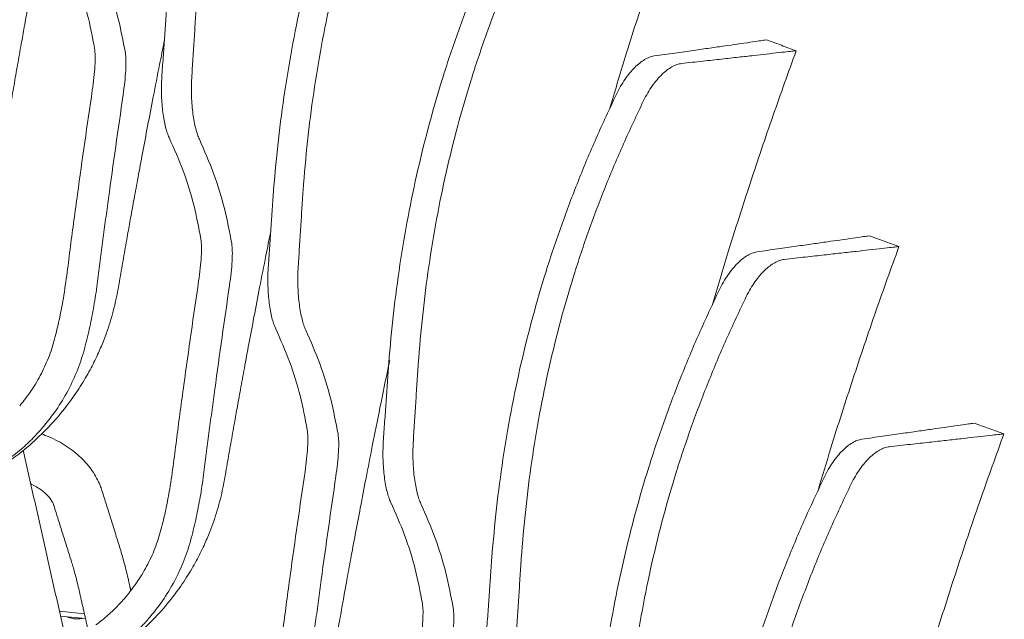
# Model space of a CAD drawing. Extents: x -25 to 2014, y 492 to 1071.
# Drawn here: x 1951 to 2014, y 834 to 872 of the extents above; entities that cross this region are included whole.
import ezdxf

# ---------------------------------------------------------------- set-up
doc = ezdxf.new("R2010")
doc.units = 0
doc.header["$LTSCALE"] = 2
doc.header["$MEASUREMENT"] = 0
doc.layers.get('0').update_dxf_attribs({"linetype": 'CONTINUOUS'})

msp = doc.modelspace()

# ---------------------------------------------------------------- linework, layer by layer
at = {"color": 7, "linetype": 'Continuous', "lineweight": 15}
for p, q in [((1953.576, 834.877), (1955.16, 834.72)), ((1953.646, 834.569), (1955.23, 834.412))]:
    msp.add_line(p, q, dxfattribs=at)
for points, knots in [([(1967.177, 861.661), (1967.271, 862.713), (1967.458, 864.811), (1967.872, 867.909), (1968.387, 870.96), (1969.017, 873.979), (1969.759, 876.945), (1970.617, 879.876), (1971.577, 882.744), (1972.646, 885.567), (1973.812, 888.355), (1974.664, 890.169), (1975.097, 891.091)], [0, 0, 0, 0, 0.100391, 0.2000089, 0.2986237, 0.3976124, 0.4981017, 0.5962054, 0.6969367, 0.7968467, 0.8967282, 1, 1, 1, 1]), ([(1969.048, 861.604), (1969.135, 862.647), (1969.309, 864.722), (1969.703, 867.789), (1970.199, 870.807), (1970.811, 873.791), (1971.536, 876.723), (1972.379, 879.618), (1973.326, 882.45), (1974.384, 885.236), (1975.541, 887.987), (1976.388, 889.775), (1976.819, 890.684)], [0, 0, 0, 0, 0.100422, 0.199994, 0.298514, 0.397384, 0.497756, 0.595774, 0.696473, 0.796431, 0.896459, 1, 1, 1, 1]), ([(1942.319, 855.676), (1942.848, 856.005), (1943.875, 856.645), (1945.229, 857.769), (1946.388, 858.924), (1947.351, 860.085), (1948.132, 861.21), (1948.752, 862.267), (1949.236, 863.235), (1949.691, 864.299), (1950.115, 865.515), (1950.458, 866.9), (1950.686, 868.261), (1950.917, 869.58), (1951.135, 870.813), (1951.35, 872.012), (1951.57, 873.227), (1951.82, 874.594), (1952.106, 876.131), (1952.429, 877.836), (1952.79, 879.709), (1953.143, 881.515), (1953.38, 882.695), (1953.481, 883.196)], [0, 0, 0, 0, 0.060581, 0.117556, 0.170646, 0.219602, 0.263992, 0.303719, 0.338724, 0.369144, 0.416288, 0.463778, 0.507791, 0.550487, 0.594022, 0.629549, 0.669024, 0.714093, 0.764757, 0.821016, 0.88287, 0.950319, 1, 1, 1, 1]), ([(1988.512, 866.755), (1988.84, 867.855), (1989.604, 870.414), (1990.89, 874.405), (1992.322, 878.665), (1993.331, 881.459), (1993.822, 882.821)], [0, 0, 0, 0, 0.203426, 0.473404, 0.743346, 1, 1, 1, 1]), ([(1974.489, 850.632), (1974.582, 851.685), (1974.769, 853.783), (1975.183, 856.881), (1975.698, 859.932), (1976.329, 862.951), (1977.071, 865.917), (1977.928, 868.848), (1978.889, 871.716), (1979.957, 874.539), (1981.123, 877.327), (1981.975, 879.141), (1982.408, 880.063)], [0, 0, 0, 0, 0.100391, 0.200009, 0.298624, 0.397612, 0.498102, 0.596205, 0.696937, 0.796847, 0.896729, 1, 1, 1, 1]), ([(1976.36, 850.576), (1976.447, 851.619), (1976.621, 853.694), (1977.014, 856.761), (1977.51, 859.778), (1978.123, 862.763), (1978.848, 865.695), (1979.69, 868.589), (1980.638, 871.422), (1981.696, 874.208), (1982.852, 876.959), (1983.7, 878.747), (1984.131, 879.656)], [0, 0, 0, 0, 0.100422, 0.199994, 0.298513, 0.397384, 0.497756, 0.595774, 0.696473, 0.796431, 0.896459, 1, 1, 1, 1]), ([(1955.806, 870.62), (1955.666, 871.345), (1955.386, 872.798), (1954.725, 874.95), (1954.099, 876.361), (1953.787, 877.063)], [0, 0, 0, 0, 0.333804, 0.668304, 1, 1, 1, 1]), ([(1957.761, 870.341), (1957.619, 871.081), (1957.334, 872.563), (1956.663, 874.77), (1956.027, 876.226), (1955.71, 876.951)], [0, 0, 0, 0, 0.333212, 0.667684, 1, 1, 1, 1]), ([(1949.074, 843.567), (1949.603, 843.896), (1950.63, 844.536), (1951.984, 845.66), (1953.143, 846.815), (1954.106, 847.976), (1954.887, 849.101), (1955.507, 850.158), (1955.991, 851.126), (1956.446, 852.19), (1956.87, 853.406), (1957.213, 854.791), (1957.441, 856.152), (1957.672, 857.471), (1957.89, 858.704), (1958.105, 859.903), (1958.325, 861.118), (1958.576, 862.485), (1958.862, 864.022), (1959.184, 865.727), (1959.545, 867.6), (1959.898, 869.406), (1960.135, 870.586), (1960.236, 871.087)], [0, 0, 0, 0, 0.0605814, 0.1175564, 0.1706459, 0.2196018, 0.2639921, 0.3037191, 0.3387237, 0.3691439, 0.4162882, 0.4637779, 0.5077916, 0.5504868, 0.594022, 0.629549, 0.6690238, 0.7140932, 0.7647575, 0.8210163, 0.8828704, 0.950319, 1, 1, 1, 1]), ([(1991.341, 870.132), (1991.789, 870.195), (1992.675, 870.32), (1993.853, 870.488), (1994.912, 870.639), (1995.839, 870.772), (1996.709, 870.898), (1997.463, 871.006), (1998.055, 871.092), (1998.39, 871.14), (1998.516, 871.159), (1998.485, 871.154), (1998.484, 871.154)], [0, 0, 0, 0, 0.101967, 0.201471, 0.300926, 0.400953, 0.499204, 0.625456, 0.750021, 0.875072, 0.999506, 1, 1, 1, 1]), ([(2000.362, 870.464), (2000.049, 870.579), (1999.423, 870.809), (1998.798, 871.039), (1998.485, 871.154)], [0, 0, 0, 0, 0.499999, 1, 1, 1, 1]), ([(1955.661, 867.961), (1955.698, 868.231), (1955.772, 868.77), (1955.835, 869.524), (1955.854, 870.18), (1955.822, 870.473), (1955.806, 870.62)], [0, 0, 0, 0, 0.249634, 0.499577, 0.74944, 1, 1, 1, 1]), ([(1993.085, 869.656), (1993.542, 869.706), (1994.445, 869.804), (1995.645, 869.937), (1996.724, 870.057), (1997.669, 870.163), (1998.555, 870.263), (1999.323, 870.35), (1999.926, 870.419), (2000.266, 870.453), (2000.394, 870.468), (2000.362, 870.464), (2000.362, 870.464)], [0, 0, 0, 0, 0.101711, 0.201035, 0.300377, 0.400354, 0.498608, 0.624939, 0.74964, 0.87487, 0.999505, 1, 1, 1, 1]), ([(1995.022, 854.289), (1995.361, 855.425), (1996.135, 858.02), (1997.432, 862.048), (1998.864, 866.307), (1999.873, 869.102), (2000.364, 870.463)], [0, 0, 0, 0, 0.20873, 0.476911, 0.745055, 1, 1, 1, 1]), ([(1957.621, 867.672), (1957.658, 867.941), (1957.731, 868.482), (1957.792, 869.237), (1957.81, 869.897), (1957.777, 870.193), (1957.761, 870.341)], [0, 0, 0, 0, 0.247509, 0.496846, 0.747587, 1, 1, 1, 1]), ([(1988.95, 867.706), (1989.037, 867.876), (1989.21, 868.216), (1989.499, 868.666), (1989.8, 869.066), (1990.112, 869.409), (1990.428, 869.693), (1990.742, 869.912), (1991.051, 870.069), (1991.244, 870.111), (1991.341, 870.132)], [0, 0, 0, 0, 0.125119, 0.249515, 0.37492, 0.499795, 0.624479, 0.750027, 0.874774, 1, 1, 1, 1]), ([(1990.673, 867.299), (1990.759, 867.467), (1990.932, 867.803), (1991.222, 868.245), (1991.525, 868.636), (1991.839, 868.97), (1992.158, 869.244), (1992.476, 869.454), (1992.79, 869.601), (1992.987, 869.637), (1993.085, 869.656)], [0, 0, 0, 0, 0.123239, 0.246168, 0.370606, 0.495101, 0.620019, 0.746442, 0.872685, 1, 1, 1, 1]), ([(1960.542, 864.954), (1960.501, 865.05), (1960.419, 865.239), (1960.311, 865.614), (1960.217, 866.046), (1960.142, 866.533), (1960.088, 867.063), (1960.057, 867.626), (1960.05, 868.209), (1960.068, 868.6), (1960.077, 868.796)], [0, 0, 0, 0, 0.12498, 0.249557, 0.374884, 0.499227, 0.62453, 0.749252, 0.874144, 1, 1, 1, 1]), ([(1960.077, 868.796), (1960.068, 868.601), (1960.05, 868.212), (1960.057, 867.63), (1960.087, 867.068), (1960.141, 866.537), (1960.216, 866.05), (1960.31, 865.617), (1960.418, 865.241), (1960.5, 865.05), (1960.542, 864.954)], [0, 0, 0, 0, 0.124853, 0.249538, 0.374763, 0.499216, 0.624581, 0.74903, 0.874386, 1, 1, 1, 1]), ([(1962.465, 864.842), (1962.423, 864.94), (1962.339, 865.136), (1962.228, 865.52), (1962.132, 865.959), (1962.054, 866.453), (1961.996, 866.989), (1961.962, 867.556), (1961.951, 868.142), (1961.967, 868.536), (1961.975, 868.733)], [0, 0, 0, 0, 0.125753, 0.251208, 0.377354, 0.502266, 0.627726, 0.752046, 0.875889, 1, 1, 1, 1]), ([(1953.825, 854.745), (1953.908, 855.295), (1954.073, 856.394), (1954.274, 858.051), (1954.495, 859.705), (1954.941, 863.011), (1955.341, 865.76), (1955.661, 867.961)], [0, 0, 0, 0, 0.125, 0.250005, 0.375252, 0.500005, 1, 1, 1, 1]), ([(1955.79, 854.409), (1955.862, 854.879), (1956.003, 855.791), (1956.165, 857.143), (1956.337, 858.46), (1956.51, 859.771), (1956.925, 862.846), (1957.304, 865.477), (1957.621, 867.672)], [0, 0, 0, 0, 0.106614, 0.206815, 0.304905, 0.404215, 0.503245, 1, 1, 1, 1]), ([(1981.031, 838.275), (1981.124, 839.328), (1981.311, 841.425), (1981.725, 844.524), (1982.24, 847.575), (1982.871, 850.594), (1983.613, 853.56), (1984.47, 856.49), (1985.431, 859.359), (1986.499, 862.181), (1987.665, 864.969), (1988.517, 866.783), (1988.95, 867.706)], [0, 0, 0, 0, 0.100391, 0.200009, 0.298624, 0.397612, 0.498102, 0.596205, 0.696937, 0.796847, 0.896729, 1, 1, 1, 1]), ([(1982.902, 838.219), (1982.989, 839.261), (1983.163, 841.337), (1983.556, 844.403), (1984.052, 847.421), (1984.665, 850.406), (1985.39, 853.337), (1986.232, 856.232), (1987.18, 859.064), (1988.238, 861.851), (1989.394, 864.602), (1990.242, 866.39), (1990.673, 867.299)], [0, 0, 0, 0, 0.100422, 0.199994, 0.298514, 0.397384, 0.497756, 0.595774, 0.696473, 0.796431, 0.896459, 1, 1, 1, 1]), ([(1962.561, 858.511), (1962.421, 859.236), (1962.141, 860.689), (1961.48, 862.841), (1960.854, 864.252), (1960.542, 864.954)], [0, 0, 0, 0, 0.333804, 0.668304, 1, 1, 1, 1]), ([(1964.516, 858.232), (1964.374, 858.972), (1964.089, 860.454), (1963.418, 862.661), (1962.782, 864.117), (1962.465, 864.842)], [0, 0, 0, 0, 0.333212, 0.667684, 1, 1, 1, 1]), ([(1955.829, 831.458), (1956.358, 831.787), (1957.385, 832.427), (1958.739, 833.551), (1959.898, 834.706), (1960.861, 835.867), (1961.642, 836.992), (1962.262, 838.049), (1962.746, 839.017), (1963.201, 840.081), (1963.625, 841.297), (1963.968, 842.682), (1964.196, 844.043), (1964.427, 845.362), (1964.645, 846.595), (1964.86, 847.794), (1965.08, 849.009), (1965.331, 850.376), (1965.617, 851.913), (1965.939, 853.618), (1966.3, 855.491), (1966.653, 857.297), (1966.89, 858.478), (1966.991, 858.979)], [0, 0, 0, 0, 0.060581, 0.117555, 0.170644, 0.219599, 0.263988, 0.303715, 0.338719, 0.369139, 0.416282, 0.463772, 0.507784, 0.550479, 0.594014, 0.62954, 0.669015, 0.714083, 0.764747, 0.821005, 0.882858, 0.950306, 1, 1, 1, 1]), ([(1997.865, 857.697), (1998.313, 857.761), (1999.199, 857.886), (2000.377, 858.054), (2001.436, 858.205), (2002.363, 858.338), (2003.233, 858.463), (2003.987, 858.572), (2004.579, 858.658), (2004.914, 858.707), (2005.04, 858.724), (2005.009, 858.72), (2005.008, 858.72)], [0, 0, 0, 0, 0.101967, 0.201471, 0.300926, 0.400953, 0.499204, 0.625456, 0.750021, 0.875072, 0.999506, 1, 1, 1, 1]), ([(2006.886, 858.03), (2006.573, 858.145), (2005.947, 858.375), (2005.322, 858.605), (2005.009, 858.72)], [0, 0, 0, 0, 0.499999, 1, 1, 1, 1]), ([(1962.417, 855.852), (1962.453, 856.121), (1962.527, 856.661), (1962.59, 857.415), (1962.609, 858.071), (1962.577, 858.364), (1962.561, 858.511)], [0, 0, 0, 0, 0.249637, 0.499579, 0.749441, 1, 1, 1, 1]), ([(1964.376, 855.563), (1964.413, 855.832), (1964.486, 856.373), (1964.547, 857.128), (1964.565, 857.788), (1964.532, 858.084), (1964.516, 858.232)], [0, 0, 0, 0, 0.247509, 0.496847, 0.747584, 1, 1, 1, 1]), ([(1999.609, 857.221), (2000.066, 857.271), (2000.969, 857.37), (2002.169, 857.503), (2003.248, 857.623), (2004.193, 857.729), (2005.079, 857.829), (2005.847, 857.916), (2006.45, 857.984), (2006.79, 858.019), (2006.917, 858.034), (2006.886, 858.03), (2006.886, 858.03)], [0, 0, 0, 0, 0.101711, 0.201035, 0.300377, 0.400354, 0.498608, 0.624939, 0.74964, 0.87487, 0.999505, 1, 1, 1, 1]), ([(2001.751, 842.535), (2002.022, 843.444), (2002.73, 845.812), (2003.956, 849.614), (2005.388, 853.873), (2006.397, 856.667), (2006.888, 858.029)], [0, 0, 0, 0, 0.1743122, 0.4541569, 0.733965, 1, 1, 1, 1]), ([(1995.474, 855.271), (1995.561, 855.442), (1995.734, 855.782), (1996.023, 856.232), (1996.324, 856.632), (1996.636, 856.975), (1996.952, 857.259), (1997.266, 857.477), (1997.575, 857.634), (1997.768, 857.676), (1997.865, 857.697)], [0, 0, 0, 0, 0.1251168, 0.2495144, 0.3749187, 0.4997948, 0.6244774, 0.7500264, 0.8747745, 1, 1, 1, 1]), ([(1967.297, 852.845), (1967.256, 852.941), (1967.174, 853.13), (1967.066, 853.505), (1966.972, 853.937), (1966.897, 854.424), (1966.843, 854.954), (1966.812, 855.517), (1966.805, 856.1), (1966.823, 856.491), (1966.832, 856.687)], [0, 0, 0, 0, 0.124979, 0.249557, 0.374885, 0.499228, 0.62453, 0.749252, 0.874144, 1, 1, 1, 1]), ([(1966.832, 856.687), (1966.823, 856.492), (1966.805, 856.103), (1966.812, 855.521), (1966.842, 854.959), (1966.897, 854.428), (1966.971, 853.941), (1967.065, 853.508), (1967.173, 853.132), (1967.255, 852.941), (1967.297, 852.845)], [0, 0, 0, 0, 0.124853, 0.249538, 0.374763, 0.499216, 0.624581, 0.74903, 0.874388, 1, 1, 1, 1]), ([(1997.197, 854.865), (1997.283, 855.033), (1997.456, 855.369), (1997.746, 855.81), (1998.049, 856.202), (1998.363, 856.535), (1998.682, 856.81), (1999, 857.02), (1999.314, 857.167), (1999.51, 857.203), (1999.609, 857.221)], [0, 0, 0, 0, 0.123239, 0.246168, 0.370607, 0.4951, 0.620018, 0.746442, 0.872685, 1, 1, 1, 1]), ([(1969.22, 852.733), (1969.178, 852.831), (1969.094, 853.027), (1968.983, 853.411), (1968.887, 853.85), (1968.809, 854.344), (1968.751, 854.88), (1968.717, 855.447), (1968.706, 856.033), (1968.722, 856.427), (1968.73, 856.624)], [0, 0, 0, 0, 0.125753, 0.251209, 0.377353, 0.502268, 0.627725, 0.752048, 0.875889, 1, 1, 1, 1]), ([(1960.58, 842.636), (1960.663, 843.186), (1960.828, 844.285), (1961.029, 845.942), (1961.25, 847.596), (1961.696, 850.902), (1962.096, 853.651), (1962.417, 855.852)], [0, 0, 0, 0, 0.125, 0.250005, 0.375252, 0.500005, 1, 1, 1, 1]), ([(1962.545, 842.3), (1962.617, 842.77), (1962.758, 843.682), (1962.92, 845.034), (1963.092, 846.351), (1963.265, 847.662), (1963.68, 850.737), (1964.06, 853.368), (1964.376, 855.563)], [0, 0, 0, 0, 0.106614, 0.206815, 0.304905, 0.404214, 0.503245, 1, 1, 1, 1]), ([(1987.555, 825.841), (1987.648, 826.894), (1987.835, 828.991), (1988.249, 832.09), (1988.764, 835.141), (1989.395, 838.159), (1990.137, 841.126), (1990.994, 844.056), (1991.955, 846.924), (1993.023, 849.747), (1994.189, 852.535), (1995.041, 854.349), (1995.474, 855.271)], [0, 0, 0, 0, 0.100391, 0.200009, 0.298624, 0.397612, 0.498102, 0.596205, 0.696937, 0.796847, 0.896729, 1, 1, 1, 1]), ([(1989.426, 825.785), (1989.513, 826.827), (1989.687, 828.903), (1990.08, 831.969), (1990.576, 834.987), (1991.189, 837.972), (1991.914, 840.903), (1992.756, 843.798), (1993.704, 846.63), (1994.762, 849.416), (1995.918, 852.168), (1996.766, 853.955), (1997.197, 854.865)], [0, 0, 0, 0, 0.100422, 0.199994, 0.298514, 0.397384, 0.497756, 0.595774, 0.696473, 0.796431, 0.896459, 1, 1, 1, 1]), ([(1951.051, 847.916), (1951.31, 848.243), (1951.825, 848.894), (1952.451, 849.974), (1952.963, 851.112), (1953.317, 852.31), (1953.6, 853.523), (1953.75, 854.338), (1953.825, 854.745)], [0, 0, 0, 0, 0.167231, 0.333123, 0.499772, 0.667248, 0.833753, 1, 1, 1, 1]), ([(1952.58, 846.627), (1952.884, 847.012), (1953.492, 847.782), (1954.232, 849.059), (1954.836, 850.403), (1955.242, 851.77), (1955.551, 853.106), (1955.71, 853.974), (1955.79, 854.409)], [0, 0, 0, 0, 0.17269, 0.344488, 0.517531, 0.689651, 0.844799, 1, 1, 1, 1]), ([(1969.316, 846.402), (1969.176, 847.127), (1968.896, 848.58), (1968.235, 850.732), (1967.609, 852.143), (1967.297, 852.845)], [0, 0, 0, 0, 0.333804, 0.668304, 1, 1, 1, 1]), ([(1971.271, 846.123), (1971.129, 846.863), (1970.844, 848.345), (1970.173, 850.552), (1969.537, 852.008), (1969.22, 852.733)], [0, 0, 0, 0, 0.333212, 0.667683, 1, 1, 1, 1]), ([(1962.584, 819.349), (1963.113, 819.678), (1964.14, 820.318), (1965.494, 821.442), (1966.653, 822.597), (1967.616, 823.758), (1968.397, 824.883), (1969.017, 825.94), (1969.501, 826.908), (1969.956, 827.972), (1970.38, 829.188), (1970.723, 830.573), (1970.951, 831.934), (1971.182, 833.253), (1971.4, 834.486), (1971.615, 835.685), (1971.835, 836.9), (1972.086, 838.267), (1972.372, 839.804), (1972.694, 841.509), (1973.055, 843.382), (1973.47, 845.5), (1973.946, 847.874), (1974.314, 849.684), (1974.524, 850.679), (1974.548, 850.795)], [0, 0, 0, 0, 0.053616, 0.104041, 0.151027, 0.194355, 0.233641, 0.268801, 0.299781, 0.326704, 0.368428, 0.410458, 0.449412, 0.487199, 0.525729, 0.557171, 0.592108, 0.631996, 0.676835, 0.726626, 0.781369, 0.841063, 0.912445, 0.989818, 1, 1, 1, 1]), ([(2004.53, 845.804), (2004.979, 845.867), (2005.864, 845.992), (2007.042, 846.16), (2008.101, 846.311), (2009.028, 846.444), (2009.898, 846.57), (2010.652, 846.678), (2011.244, 846.764), (2011.58, 846.813), (2011.704, 846.831), (2011.674, 846.826), (2011.673, 846.826)], [0, 0, 0, 0, 0.101967, 0.201471, 0.300926, 0.400953, 0.499204, 0.625456, 0.750021, 0.875072, 0.999506, 1, 1, 1, 1]), ([(1950.328, 844.51), (1950.641, 844.756), (1951.224, 845.214), (1951.969, 845.931), (1952.388, 846.408), (1952.58, 846.627)], [0, 0, 0, 0, 0.38523, 0.718464, 1, 1, 1, 1]), ([(1956.275, 842.546), (1956.239, 842.653), (1956.147, 842.923), (1955.947, 843.343), (1955.668, 843.799), (1955.332, 844.233), (1954.943, 844.644), (1954.502, 845.025), (1954.015, 845.374), (1953.487, 845.685), (1952.958, 845.945), (1952.594, 846.079), (1952.43, 846.14)], [0, 0, 0, 0, 0.065979, 0.167193, 0.269388, 0.373186, 0.478539, 0.585238, 0.69296, 0.801357, 0.910122, 1, 1, 1, 1]), ([(1969.172, 843.743), (1969.208, 844.012), (1969.282, 844.552), (1969.345, 845.306), (1969.364, 845.962), (1969.332, 846.255), (1969.316, 846.402)], [0, 0, 0, 0, 0.249638, 0.49958, 0.749443, 1, 1, 1, 1]), ([(1971.131, 843.454), (1971.168, 843.723), (1971.241, 844.264), (1971.302, 845.019), (1971.32, 845.679), (1971.288, 845.975), (1971.271, 846.123)], [0, 0, 0, 0, 0.247509, 0.496847, 0.747584, 1, 1, 1, 1]), ([(2003.496, 811.863), (2003.907, 813.654), (2004.772, 817.424), (2006.251, 823.134), (2007.759, 828.51), (2009.226, 833.37), (2010.619, 837.721), (2012.054, 841.979), (2013.062, 844.774), (2013.553, 846.136)], [0, 0, 0, 0, 0.154175, 0.324636, 0.495044, 0.622845, 0.750672, 0.878481, 1, 1, 1, 1]), ([(2006.274, 845.328), (2006.731, 845.378), (2007.634, 845.477), (2008.834, 845.609), (2009.913, 845.73), (2010.858, 845.835), (2011.744, 845.935), (2012.512, 846.022), (2013.115, 846.091), (2013.455, 846.126), (2013.582, 846.141), (2013.551, 846.137), (2013.551, 846.137)], [0, 0, 0, 0, 0.101711, 0.201035, 0.300377, 0.400354, 0.498608, 0.624939, 0.74964, 0.87487, 0.999505, 1, 1, 1, 1]), ([(1974.143, 845.659), (1974.134, 845.464), (1974.116, 845.075), (1974.123, 844.493), (1974.154, 843.931), (1974.208, 843.4), (1974.283, 842.913), (1974.376, 842.48), (1974.484, 842.104), (1974.567, 841.913), (1974.608, 841.817)], [0, 0, 0, 0, 0.124853, 0.249538, 0.374763, 0.499216, 0.624582, 0.74903, 0.874386, 1, 1, 1, 1]), ([(1974.609, 841.817), (1974.567, 841.912), (1974.485, 842.102), (1974.377, 842.477), (1974.284, 842.909), (1974.209, 843.396), (1974.154, 843.926), (1974.123, 844.489), (1974.116, 845.071), (1974.134, 845.463), (1974.143, 845.659)], [0, 0, 0, 0, 0.12498, 0.249557, 0.374884, 0.499227, 0.62453, 0.749252, 0.874144, 1, 1, 1, 1]), ([(1976.531, 841.705), (1976.489, 841.803), (1976.405, 841.999), (1976.295, 842.382), (1976.198, 842.822), (1976.12, 843.316), (1976.062, 843.852), (1976.028, 844.419), (1976.017, 845.005), (1976.033, 845.399), (1976.041, 845.596)], [0, 0, 0, 0, 0.125753, 0.251208, 0.377354, 0.502266, 0.627726, 0.752046, 0.875889, 1, 1, 1, 1]), ([(2002.139, 843.378), (2002.226, 843.548), (2002.399, 843.888), (2002.688, 844.338), (2002.989, 844.738), (2003.301, 845.081), (2003.617, 845.365), (2003.931, 845.584), (2004.24, 845.741), (2004.433, 845.783), (2004.53, 845.804)], [0, 0, 0, 0, 0.125117, 0.249515, 0.374919, 0.499795, 0.624477, 0.750027, 0.874774, 1, 1, 1, 1]), ([(2003.862, 842.971), (2003.948, 843.139), (2004.121, 843.475), (2004.411, 843.917), (2004.714, 844.308), (2005.028, 844.642), (2005.347, 844.917), (2005.665, 845.126), (2005.979, 845.274), (2006.176, 845.31), (2006.274, 845.328)], [0, 0, 0, 0, 0.1232369, 0.2461676, 0.3706063, 0.4950998, 0.6200181, 0.7464414, 0.8726845, 1, 1, 1, 1]), ([(1967.335, 830.527), (1967.418, 831.077), (1967.583, 832.176), (1967.784, 833.833), (1968.005, 835.487), (1968.451, 838.793), (1968.851, 841.542), (1969.172, 843.743)], [0, 0, 0, 0, 0.125001, 0.250006, 0.375252, 0.500005, 1, 1, 1, 1]), ([(1951.757, 842.959), (1951.823, 842.929), (1952.014, 842.843), (1952.289, 842.674), (1952.576, 842.465), (1952.811, 842.247), (1952.995, 842.03), (1953.128, 841.822), (1953.193, 841.678), (1953.217, 841.603), (1953.222, 841.588)], [0, 0, 0, 0, 0.077588, 0.224264, 0.370121, 0.515615, 0.661446, 0.80904, 0.961015, 1, 1, 1, 1]), ([(1969.3, 830.191), (1969.373, 830.661), (1969.513, 831.573), (1969.675, 832.925), (1969.847, 834.242), (1970.02, 835.553), (1970.435, 838.628), (1970.815, 841.259), (1971.131, 843.454)], [0, 0, 0, 0, 0.106614, 0.206815, 0.304905, 0.404214, 0.503245, 1, 1, 1, 1]), ([(1994.22, 813.947), (1994.313, 815), (1994.5, 817.098), (1994.914, 820.196), (1995.429, 823.247), (1996.06, 826.266), (1996.802, 829.232), (1997.659, 832.163), (1998.62, 835.031), (1999.688, 837.854), (2000.854, 840.642), (2001.706, 842.456), (2002.139, 843.378)], [0, 0, 0, 0, 0.100391, 0.200009, 0.298624, 0.397612, 0.498102, 0.596205, 0.696936, 0.796847, 0.896728, 1, 1, 1, 1]), ([(1996.091, 813.891), (1996.178, 814.933), (1996.352, 817.009), (1996.746, 820.075), (1997.241, 823.093), (1997.854, 826.078), (1998.579, 829.01), (1999.421, 831.904), (2000.369, 834.737), (2001.427, 837.523), (2002.583, 840.274), (2003.431, 842.062), (2003.862, 842.971)], [0, 0, 0, 0, 0.1004224, 0.1999939, 0.2985137, 0.3973842, 0.497756, 0.5957737, 0.6964733, 0.7964313, 0.8964588, 1, 1, 1, 1]), ([(1957.806, 835.807), (1958.065, 836.134), (1958.58, 836.785), (1959.206, 837.865), (1959.718, 839.003), (1960.072, 840.201), (1960.355, 841.414), (1960.505, 842.229), (1960.58, 842.636)], [0, 0, 0, 0, 0.167231, 0.333121, 0.499771, 0.667248, 0.833753, 1, 1, 1, 1]), ([(1959.335, 834.518), (1959.639, 834.903), (1960.248, 835.673), (1960.987, 836.95), (1961.591, 838.294), (1961.997, 839.661), (1962.306, 840.997), (1962.465, 841.865), (1962.545, 842.3)], [0, 0, 0, 0, 0.17269, 0.344488, 0.517531, 0.689651, 0.844799, 1, 1, 1, 1]), ([(1976.628, 835.374), (1976.488, 836.099), (1976.208, 837.551), (1975.547, 839.704), (1974.92, 841.115), (1974.609, 841.817)], [0, 0, 0, 0, 0.333804, 0.668304, 1, 1, 1, 1]), ([(1978.582, 835.095), (1978.44, 835.835), (1978.156, 837.316), (1977.484, 839.524), (1976.848, 840.979), (1976.531, 841.705)], [0, 0, 0, 0, 0.3332119, 0.6676837, 1, 1, 1, 1]), ([(1958.001, 836.672), (1957.979, 836.769), (1957.915, 837.049), (1957.806, 837.5), (1957.675, 838.012), (1957.538, 838.508), (1957.446, 838.809), (1957.399, 838.964)], [0, 0, 0, 0, 0.113468, 0.330175, 0.547834, 0.767147, 1, 1, 1, 1]), ([(1954.345, 838.006), (1954.365, 837.944), (1954.42, 837.767), (1954.514, 837.439), (1954.628, 837.015), (1954.742, 836.561), (1954.826, 836.206), (1954.87, 836.008), (1954.879, 835.97)], [0, 0, 0, 0, 0.113279, 0.320717, 0.531399, 0.745121, 0.950577, 1, 1, 1, 1]), ([(1955.89, 834.007), (1956.157, 834.215), (1956.653, 834.605), (1957.287, 835.216), (1957.643, 835.621), (1957.806, 835.807)], [0, 0, 0, 0, 0.385337, 0.71867, 1, 1, 1, 1]), ([(1976.483, 832.715), (1976.52, 832.984), (1976.594, 833.524), (1976.657, 834.277), (1976.676, 834.934), (1976.644, 835.227), (1976.628, 835.374)], [0, 0, 0, 0, 0.249637, 0.499579, 0.749441, 1, 1, 1, 1]), ([(1978.443, 832.426), (1978.479, 832.695), (1978.552, 833.236), (1978.614, 833.991), (1978.632, 834.65), (1978.599, 834.947), (1978.582, 835.095)], [0, 0, 0, 0, 0.247509, 0.496847, 0.747584, 1, 1, 1, 1]), ([(1955.042, 834.43), (1955.036, 834.429), (1955.026, 834.427), (1954.942, 834.411), (1954.818, 834.396), (1954.66, 834.39), (1954.491, 834.402), (1954.333, 834.432), (1954.197, 834.471), (1954.098, 834.507), (1954.047, 834.529), (1954.052, 834.527), (1954.053, 834.526)], [0, 0, 0, 0, 0.103906, 0.207699, 0.3144, 0.423688, 0.529649, 0.631456, 0.734791, 0.84282, 0.951637, 1, 1, 1, 1]), ([(1957.083, 832.401), (1957.396, 832.647), (1957.979, 833.105), (1958.724, 833.822), (1959.143, 834.299), (1959.335, 834.518)], [0, 0, 0, 0, 0.38523, 0.718464, 1, 1, 1, 1])]:
    msp.add_open_spline(points, degree=3, knots=knots, dxfattribs=at)
for points, degree in [([(1960.077, 868.796), (1960.422, 873.77)], 1), ([(1961.975, 868.733), (1962.293, 873.713)], 1), ([(1966.832, 856.687), (1967.177, 861.661)], 1), ([(1968.73, 856.624), (1969.048, 861.604)], 1), ([(1974.143, 845.659), (1974.489, 850.632)], 1), ([(1976.041, 845.596), (1976.36, 850.576)], 1), ([(2013.551, 846.137), (2013.238, 846.252), (2012.612, 846.482), (2011.987, 846.712), (2011.674, 846.827)], 3), ([(1954.023, 832.893), (1951.272, 845.112)], 1), ([(1957.741, 772.089), (1939.495, 844.546)], 1), ([(1936.392, 843.765), (1954.638, 771.307)], 1), ([(1957.399, 838.964), (1956.275, 842.546)], 1), ([(1953.222, 841.588), (1954.345, 838.006)], 1), ([(1980.685, 833.302), (1981.031, 838.275)], 1), ([(1982.584, 833.238), (1982.902, 838.219)], 1), ([(1958.106, 836.206), (1958.001, 836.672)], 1), ([(1954.879, 835.97), (1955.394, 833.682)], 1)]:
    msp.add_open_spline(points, degree=degree, dxfattribs=at)

doc.saveas('drawing.dxf')
